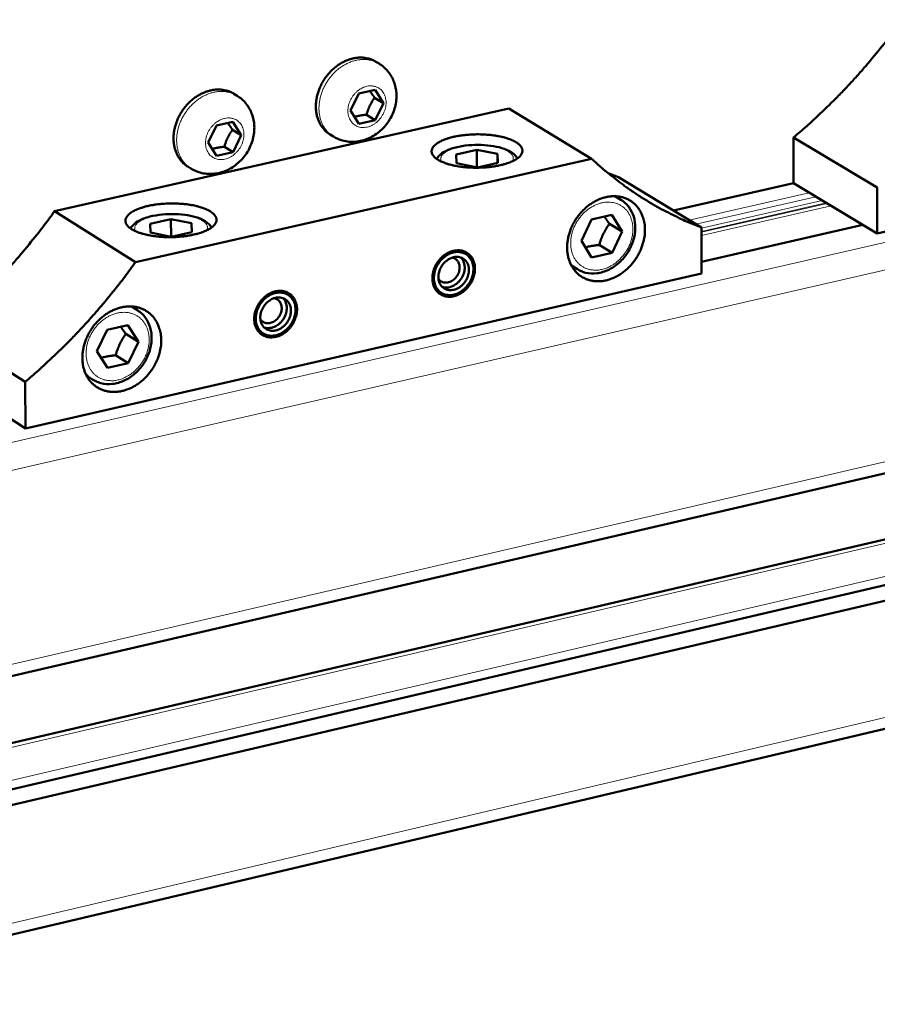
# Model space of a CAD drawing. Units: millimetres. Extents: x 0 to 2970, y 0 to 2100.
# Drawn here: x 1737 to 1838, y 544 to 660 of the extents above; entities that cross this region are included whole.
import ezdxf

# ---------------------------------------------------------------- set-up
doc = ezdxf.new("R2010")
doc.units = ezdxf.units.MM
doc.header["$LTSCALE"] = 5
doc.layers.add('AM_0', color=7, linetype='Continuous', lineweight=50)
doc.layers.add('AM_4', color=7, linetype='Continuous', lineweight=15, true_color=0x008000)

msp = doc.modelspace()

# ---------------------------------------------------------------- linework, layer by layer
at = {"layer": 'AM_0'}
for p, q in [((1779.068, 654.407), (1778.702, 654.629)), ((1915.004, 652.201), (1837.537, 634.469)), ((1762.403, 650.641), (1762.04, 650.864)), ((1775.733, 648.913), (1776.687, 650.911)), ((1776.687, 650.911), (1778.611, 651.345)), ((1778.611, 651.345), (1779.582, 649.781)), ((1779.582, 649.781), (1778.555, 650.407)), ((1779.582, 649.781), (1778.629, 647.784)), ((1740.986, 637.082), (1794.304, 649.129)), ((1776.705, 647.35), (1775.733, 648.913)), ((1804.02, 643.244), (1794.304, 649.129)), ((1759.982, 647.148), (1761.914, 647.584)), ((1761.914, 647.584), (1762.893, 646.018)), ((1778.629, 647.784), (1776.705, 647.35)), ((1777.603, 648.411), (1778.629, 647.784)), ((1759.029, 645.147), (1759.982, 647.148)), ((1762.893, 646.018), (1761.873, 646.647)), ((1760.008, 643.582), (1759.029, 645.147)), ((1762.893, 646.018), (1761.94, 644.018)), ((1773.707, 645.842), (1773.343, 646.065)), ((1827.717, 640.361), (1827.725, 645.735)), ((1837.552, 639.866), (1827.725, 645.735)), ((1761.94, 644.018), (1760.008, 643.582)), ((1760.921, 644.648), (1761.94, 644.018)), ((1788.133, 643.743), (1790.532, 644.286)), ((1790.532, 644.286), (1792.974, 643.802)), ((1790.539, 642.243), (1790.532, 644.286)), ((1750.499, 631.099), (1804.02, 643.244)), ((1788.172, 642.714), (1788.133, 643.743)), ((1793.016, 642.773), (1790.614, 642.228)), ((1792.974, 643.802), (1793.016, 642.773)), ((1792.974, 643.802), (1792.977, 642.764)), ((1756.994, 642.086), (1756.633, 642.31)), ((1790.614, 642.228), (1788.172, 642.714)), ((1805.948, 641.552), (1807.158, 641.061)), ((1807.158, 641.061), (1816.909, 635.154)), ((1813.618, 637.147), (1827.717, 640.361)), ((1837.537, 634.469), (1827.717, 640.361)), ((1837.537, 634.469), (1837.552, 639.866)), ((1807.464, 638.415), (1806.764, 638.839)), ((1740.986, 637.082), (1750.499, 631.099)), ((1752.224, 635.612), (1754.645, 636.16)), ((1754.645, 636.16), (1757.079, 635.67)), ((1754.661, 634.082), (1754.645, 636.16)), ((1802.82, 633.602), (1804.015, 636.096)), ((1804.015, 636.096), (1806.411, 636.642)), ((1806.411, 636.642), (1807.612, 634.695)), ((1752.236, 634.572), (1752.224, 635.612)), ((1757.079, 635.67), (1757.094, 634.63)), ((1757.079, 635.67), (1757.087, 634.628)), ((1806.111, 635.608), (1807.612, 634.695)), ((1807.612, 634.695), (1806.417, 632.202)), ((1816.908, 631.138), (1835.862, 635.474)), ((1816.909, 635.154), (1816.908, 629.747)), ((1754.671, 634.08), (1752.236, 634.572)), ((1757.094, 634.63), (1754.671, 634.08)), ((1804.022, 631.655), (1802.82, 633.602)), ((1789.168, 632.32), (1789.572, 631.87)), ((1804.917, 633.118), (1806.417, 632.202)), ((1789.817, 631.492), (1789.572, 631.87)), ((1806.417, 632.202), (1804.022, 631.655)), ((1977.322, 630.936), (520.363, 291.093)), ((1802.354, 630.259), (1801.656, 630.687)), ((1816.908, 629.747), (1737.574, 611.587)), ((1768.292, 627.551), (1768.701, 627.088)), ((1768.942, 626.709), (1768.701, 627.088)), ((1786.675, 627.294), (1786.089, 627.456)), ((1787.126, 627.242), (1786.675, 627.294)), ((1589.214, 548.397), (1921.622, 625.622)), ((1750.723, 625.443), (1750, 625.899)), ((1974.92, 625.104), (520.926, 285.013)), ((1977.173, 623.828), (521.78, 283.089)), ((1737.518, 617.032), (1728.068, 623.086)), ((1745.962, 620.635), (1747.157, 623.145)), ((1747.157, 623.145), (1749.586, 623.698)), ((1749.586, 623.698), (1750.82, 621.743)), ((1749.352, 622.673), (1750.82, 621.743)), ((1765.776, 622.525), (1765.178, 622.694)), ((1766.225, 622.472), (1765.776, 622.525)), ((1750.82, 621.743), (1749.625, 619.236)), ((1747.197, 618.681), (1745.962, 620.635)), ((1748.159, 620.167), (1749.625, 619.236)), ((1749.625, 619.236), (1747.197, 618.681)), ((1737.574, 611.587), (1728.131, 617.663)), ((1745.458, 617.32), (1744.737, 617.779)), ((1737.574, 611.587), (1737.518, 617.032)), ((1976.125, 608.8), (524.581, 266.333))]:
    msp.add_line(p, q, dxfattribs=at)
at = {"layer": 'AM_0', "flags": 128}
for points in [[(1827.725, 645.735, 0.005246), (1829.274, 647.07, 0.0100996), (1830.058, 647.787, 0.0004227), (1832.149, 649.785, 0.0052434), (1832.315, 649.948, 0.0051658), (1833.418, 651.071, 0.0051893), (1834.492, 652.212, 0.0051262), (1835.55, 653.384, 0.0051448), (1836.581, 654.573, 0.0050961), (1836.728, 654.75, 0.0003997), (1838.579, 657.025, 0.0097858), (1839.246, 657.882, 0.0050985), (1840.479, 659.563)], [(1773.343, 646.065, -0.0297819), (1772.938, 646.349, -0.0489472), (1772.722, 646.559, -0.0111902), (1772.353, 647.016, -0.0298528), (1772.229, 647.198, -0.0271582), (1772.031, 647.574, -0.0279513), (1771.88, 647.958, -0.0248021), (1771.763, 648.387, -0.0256754), (1771.691, 648.81, -0.0227078), (1771.659, 649.272, -0.023507), (1771.668, 649.72, -0.0211019), (1771.722, 650.197, -0.0217264), (1771.813, 650.654, -0.020053), (1771.948, 651.126, -0.0204525), (1772.119, 651.577, -0.019563), (1772.33, 652.025, -0.0197179), (1772.575, 652.452, -0.0196204), (1772.853, 652.86, -0.0195257), (1773.163, 653.246, -0.0202202), (1773.496, 653.599, -0.0198788), (1773.862, 653.929, -0.0213615), (1774.236, 654.215, -0.020788), (1774.643, 654.474, -0.0230233), (1775.045, 654.683, -0.0222585), (1775.478, 654.861, -0.0251151), (1775.893, 654.987, -0.0242458), (1776.334, 655.075, -0.0274034), (1776.748, 655.113, -0.0265722), (1777.178, 655.107, -0.029454), (1777.397, 655.079, -0.0109685), (1777.977, 654.956, -0.0485787), (1778.263, 654.86, -0.0294214), (1778.702, 654.629)], [(1756.633, 642.31, -0.029705), (1756.228, 642.598, -0.0488374), (1756.012, 642.81, -0.0111407), (1755.643, 643.271, -0.0297747), (1755.519, 643.454, -0.0271149), (1755.323, 643.832, -0.0278985), (1755.173, 644.218, -0.0247904), (1755.056, 644.648, -0.0256528), (1754.986, 645.073, -0.0227218), (1754.955, 645.537, -0.0235112), (1754.966, 645.986, -0.0211341), (1755.021, 646.464, -0.0217511), (1755.114, 646.922, -0.0200971), (1755.252, 647.394, -0.0204914), (1755.425, 647.845, -0.0196141), (1755.638, 648.293, -0.019766), (1755.885, 648.719, -0.0196747), (1756.165, 649.127, -0.0195791), (1756.478, 649.512, -0.020274), (1756.813, 649.864, -0.0199339), (1757.182, 650.193, -0.0214101), (1757.558, 650.477, -0.0208405), (1757.968, 650.735, -0.02306), (1758.371, 650.942, -0.0223023), (1758.806, 651.117, -0.0251312), (1759.223, 651.241, -0.0242721), (1759.666, 651.326, -0.0273896), (1760.082, 651.362, -0.0265703), (1760.512, 651.353, -0.0294053), (1760.732, 651.324, -0.0109355), (1761.314, 651.197, -0.048496), (1761.6, 651.098, -0.0293709), (1762.04, 650.864)], [(1785.993, 643.111, -0.0303341), (1785.768, 643.256, -0.0443026), (1785.631, 643.378, -0.011404), (1785.445, 643.582, -0.031432), (1785.384, 643.662, -0.047245), (1785.309, 643.802, -0.0459365), (1785.259, 643.958, -0.0537238), (1785.243, 644.108, -0.0537532), (1785.259, 644.258, -0.0454538), (1785.308, 644.415, -0.0468649), (1785.383, 644.555, -0.0309782), (1785.503, 644.714, -0.0342716), (1785.629, 644.843, -0.0207573), (1785.816, 644.997, -0.0240738), (1785.99, 645.114, -0.014998), (1786.237, 645.255, -0.0174076), (1786.458, 645.363, -0.0116561), (1786.755, 645.487, -0.0132413), (1787.022, 645.583, -0.0096025), (1787.36, 645.687, -0.0106216), (1787.67, 645.769, -0.0083118), (1788.039, 645.852, -0.0089571), (1788.385, 645.917, -0.0075216), (1788.777, 645.978, -0.0079102), (1789.151, 646.024, -0.0070952), (1789.556, 646.062, -0.0072924), (1789.95, 646.087, -0.0069657), (1790.358, 646.102, -0.0070027), (1790.764, 646.105, -0.0071141), (1791.166, 646.097, -0.0069966), (1791.573, 646.077, -0.0075631), (1791.959, 646.047, -0.0072729), (1792.359, 646.003, -0.0083834), (1792.721, 645.953, -0.0078734), (1793.104, 645.887, -0.0097154), (1793.433, 645.818, -0.0088966), (1793.789, 645.729, -0.0118142), (1794.079, 645.644, -0.0105334), (1794.399, 645.534, -0.0151317), (1794.644, 645.436, -0.0131548), (1794.92, 645.307, -0.0204385), (1795.118, 645.198, -0.0175356), (1795.339, 645.053, -0.0288323), (1795.49, 644.932, -0.0253042), (1795.646, 644.777, -0.0407411), (1795.749, 644.644, -0.0382536), (1795.835, 644.486, -0.051937), (1795.883, 644.341, -0.0514481), (1795.9, 644.187, -0.051534), (1795.885, 644.034, -0.0519793), (1795.84, 643.888, -0.0383888), (1795.757, 643.729, -0.0408343), (1795.657, 643.594, -0.025398), (1795.503, 643.436, -0.0289088), (1795.354, 643.313, -0.017591), (1795.136, 643.164, -0.0204897), (1794.939, 643.051, -0.0131903), (1794.665, 642.918, -0.0151656), (1794.421, 642.815, -0.0105589), (1794.102, 642.7, -0.0118382), (1793.813, 642.611, -0.008917), (1793.457, 642.516, -0.0097342), (1793.128, 642.442, -0.0078915), (1792.745, 642.37, -0.0083999), (1792.384, 642.314, -0.0072907), (1791.983, 642.264, -0.0075793), (1791.596, 642.228, -0.0070159), (1791.188, 642.202, -0.0071316), (1790.785, 642.187, -0.0070252), (1790.378, 642.184, -0.0069862), (1789.969, 642.193, -0.0073205), (1789.573, 642.212, -0.0071205), (1789.166, 642.244, -0.0079472), (1788.791, 642.285, -0.0075547), (1788.397, 642.34, -0.0090083), (1788.051, 642.401, -0.0083567), (1787.68, 642.479, -0.0106958), (1787.369, 642.556, -0.0096665), (1787.03, 642.656, -0.0133538), (1786.931, 642.69, -0.0027877), (1786.463, 642.869, -0.0265523), (1786.299, 642.943, -0.0136801), (1785.993, 643.111)], [(1816.909, 635.154, -0.0079934), (1815.363, 635.779, -0.0150084), (1814.556, 636.149, -0.0009596), (1812.52, 637.163, -0.0079994), (1812.278, 637.29, -0.0080459), (1811.169, 637.913, -0.0080326), (1810.079, 638.573, -0.0080428), (1809.011, 639.267, -0.0080413), (1807.966, 639.995, -0.0080152), (1807.747, 640.159, -0.0009605), (1805.945, 641.554, -0.0150296), (1805.258, 642.121, -0.008009), (1804.02, 643.244)], [(1810.28, 634.884, -0.0209464), (1810.251, 634.263, -0.0365539), (1810.193, 633.911, -0.0060437), (1810.002, 633.154, -0.0207896), (1809.934, 632.936, -0.0195574), (1809.741, 632.455, -0.0198196), (1809.514, 631.996, -0.0193984), (1809.247, 631.551, -0.0194041), (1808.947, 631.127, -0.0197929), (1808.619, 630.734, -0.0195421), (1808.257, 630.363, -0.0207416), (1807.881, 630.035, -0.0202422), (1807.469, 629.732, -0.0222396), (1807.058, 629.48, -0.0215188), (1806.613, 629.258, -0.0242363), (1806.184, 629.091, -0.0233605), (1805.723, 628.961, -0.0265657), (1805.289, 628.884, -0.025659), (1804.833, 628.851, -0.0288662), (1804.408, 628.867, -0.0281033), (1803.976, 628.933, -0.0305719), (1803.576, 629.043, -0.0301271), (1803.186, 629.204, -0.031101), (1802.826, 629.406, -0.0310815), (1802.493, 629.652, -0.0302175), (1802.188, 629.942, -0.0306266), (1801.924, 630.263, -0.0282357), (1801.688, 630.629, -0.028972), (1801.5, 631.011, -0.0257992), (1801.344, 631.44, -0.0266908), (1801.238, 631.868, -0.0234855), (1801.17, 632.341, -0.0243564), (1801.148, 632.801, -0.0216193), (1801.171, 633.298, -0.0223419), (1801.234, 633.775, -0.0203166), (1801.345, 634.274, -0.0208218), (1801.493, 634.751, -0.019592), (1801.686, 635.233, -0.0198509), (1801.913, 635.693, -0.0194317), (1802.18, 636.139, -0.0194356), (1802.481, 636.563, -0.0198266), (1802.809, 636.958, -0.0195753), (1803.172, 637.329, -0.0207771), (1803.549, 637.658, -0.0202789), (1803.962, 637.961, -0.0222779), (1804.373, 638.213, -0.0215605), (1804.819, 638.435, -0.0242772), (1805.249, 638.602, -0.0234079), (1805.71, 638.732, -0.0266065), (1806.145, 638.808, -0.0257108), (1806.601, 638.84, -0.028901), (1807.027, 638.824, -0.028154), (1807.458, 638.757, -0.0305921), (1807.859, 638.646, -0.0301674), (1808.248, 638.485, -0.0310993), (1808.608, 638.281, -0.0311021), (1808.941, 638.034, -0.0301936), (1809.245, 637.744, -0.0306247), (1809.509, 637.423, -0.0281966), (1809.744, 637.056, -0.028952), (1809.931, 636.674, -0.0257541), (1810.007, 636.463, -0.0085771), (1810.192, 635.817, -0.0415382), (1810.255, 635.464, -0.0256144), (1810.28, 634.884)], [(1728.485, 623.439, 0.00513), (1730.006, 624.763, 0.0098798), (1730.774, 625.474, 0.0004045), (1732.828, 627.454, 0.0051278), (1732.988, 627.612, 0.0050664), (1734.068, 628.721, 0.0050848), (1735.121, 629.847, 0.0050361), (1736.158, 631.002, 0.0050502), (1737.168, 632.174, 0.0050141), (1737.31, 632.346, 0.0003871), (1739.125, 634.588, 0.0096375), (1739.778, 635.429, 0.0050163), (1740.986, 637.082)], [(1750.034, 634.968, -0.0311406), (1749.813, 635.115, -0.0453207), (1749.678, 635.237, -0.011903), (1749.498, 635.444, -0.0324063), (1749.439, 635.525, -0.0478302), (1749.367, 635.667, -0.0466682), (1749.321, 635.824, -0.0532187), (1749.309, 635.976, -0.0533073), (1749.329, 636.127, -0.0441662), (1749.383, 636.286, -0.0457462), (1749.462, 636.427, -0.0300219), (1749.586, 636.588, -0.0333513), (1749.716, 636.718, -0.0202757), (1749.908, 636.873, -0.0235135), (1750.085, 636.992, -0.0147627), (1750.337, 637.134, -0.0170954), (1750.561, 637.243, -0.0115383), (1750.862, 637.368, -0.0130728), (1751.133, 637.465, -0.009548), (1751.474, 637.57, -0.0105356), (1751.787, 637.653, -0.0082962), (1752.159, 637.737, -0.0089211), (1752.508, 637.803, -0.0075331), (1752.902, 637.864, -0.0079072), (1753.279, 637.91, -0.0071284), (1753.685, 637.948, -0.0073138), (1754.082, 637.974, -0.0070192), (1754.491, 637.988, -0.0070449), (1754.898, 637.991, -0.0071896), (1755.3, 637.983, -0.0070595), (1755.709, 637.962, -0.0076654), (1756.094, 637.932, -0.0073596), (1756.495, 637.888, -0.0085218), (1756.855, 637.837, -0.0079906), (1757.238, 637.77, -0.0099056), (1757.565, 637.7, -0.0090565), (1757.92, 637.61, -0.0120822), (1758.208, 637.524, -0.0107576), (1758.527, 637.413, -0.0155197), (1758.77, 637.314, -0.0134839), (1759.042, 637.183, -0.0210056), (1759.238, 637.072, -0.0180499), (1759.455, 636.926, -0.0296156), (1759.604, 636.804, -0.0261251), (1759.756, 636.647, -0.0415597), (1759.856, 636.512, -0.0392415), (1759.937, 636.353, -0.0520766), (1759.981, 636.206, -0.0516651), (1759.994, 636.051, -0.0505031), (1759.976, 635.896, -0.0510685), (1759.926, 635.749, -0.0371745), (1759.839, 635.588, -0.039751), (1759.735, 635.452, -0.0246982), (1759.576, 635.292, -0.0281707), (1759.423, 635.168, -0.0172521), (1759.201, 635.018, -0.0200654), (1759, 634.904, -0.0130222), (1758.723, 634.769, -0.0149333), (1758.475, 634.666, -0.0104765), (1758.152, 634.55, -0.0117155), (1757.859, 634.459, -0.0088838), (1757.501, 634.364, -0.0096758), (1757.169, 634.289, -0.0078905), (1756.783, 634.216, -0.0083818), (1756.419, 634.159, -0.0073136), (1756.016, 634.11, -0.0075892), (1755.627, 634.073, -0.0070594), (1755.217, 634.047, -0.0071638), (1754.812, 634.033, -0.0070896), (1754.405, 634.03, -0.0070388), (1753.994, 634.039, -0.0074091), (1753.598, 634.058, -0.0071953), (1753.192, 634.091, -0.0080669), (1752.817, 634.132, -0.0076562), (1752.423, 634.188, -0.0091713), (1752.078, 634.249, -0.0084943), (1751.707, 634.328, -0.0109226), (1751.399, 634.407, -0.0098565), (1751.061, 634.508, -0.0136781), (1750.961, 634.543, -0.0029195), (1750.499, 634.723, -0.0271666), (1750.336, 634.798, -0.0140174), (1750.034, 634.968)], [(1790.33, 630.333, -0.0274103), (1790.303, 629.886, -0.0459553), (1790.247, 629.623, -0.0099631), (1790.077, 629.108, -0.0270529), (1790, 628.923, -0.0258236), (1789.819, 628.591, -0.0259134), (1789.605, 628.28, -0.0265512), (1789.363, 627.998, -0.026084), (1789.089, 627.738, -0.0285782), (1788.804, 627.522, -0.0276148), (1788.487, 627.334, -0.0318334), (1788.177, 627.197, -0.0305612), (1787.84, 627.095, -0.0359225), (1787.524, 627.044, -0.0346994), (1787.192, 627.038, -0.0397411), (1786.888, 627.078, -0.038967), (1786.588, 627.167, -0.0415177), (1786.316, 627.298, -0.0413995), (1786.068, 627.472, -0.040058), (1785.848, 627.689, -0.040617), (1785.669, 627.934, -0.0361523), (1785.519, 628.223, -0.0372561), (1785.416, 628.521, -0.0318038), (1785.349, 628.861, -0.0330959), (1785.328, 629.192, -0.0284241), (1785.349, 629.557, -0.0295077), (1785.41, 629.903, -0.0264432), (1785.517, 630.264, -0.0270756), (1785.658, 630.604, -0.0258485), (1785.839, 630.937, -0.0259361), (1786.053, 631.248, -0.026576), (1786.295, 631.53, -0.0261088), (1786.57, 631.79, -0.0286046), (1786.855, 632.006, -0.027644), (1787.173, 632.195, -0.0318621), (1787.482, 632.332, -0.0305966), (1787.82, 632.433, -0.0359506), (1788.136, 632.484, -0.0347396), (1788.468, 632.49, -0.0397606), (1788.772, 632.449, -0.0390034), (1789.072, 632.36, -0.041518), (1789.344, 632.229, -0.0414192), (1789.592, 632.054, -0.0400366), (1789.811, 631.837, -0.0406149), (1789.991, 631.592, -0.0361185), (1790.078, 631.423, -0.0152112), (1790.243, 631.005, -0.0538216), (1790.306, 630.742, -0.0355163), (1790.33, 630.333)], [(1787.782, 632.233, -0.0398331), (1788.155, 632.3, -0.0592511), (1788.41, 632.295, -0.018351), (1788.817, 632.224, -0.0407413), (1788.995, 632.17, -0.0433539), (1789.258, 632.04, -0.0432867), (1789.494, 631.866, -0.0415313), (1789.702, 631.65, -0.0421648), (1789.869, 631.406, -0.0371002), (1790.005, 631.119, -0.0382967), (1790.093, 630.825, -0.0324333), (1790.143, 630.49, -0.0337861), (1790.149, 630.164, -0.0290273), (1790.11, 629.81, -0.0300955), (1790.033, 629.475, -0.0272418), (1789.911, 629.13, -0.0277744), (1789.754, 628.806, -0.0270157), (1789.559, 628.497, -0.0269277), (1789.332, 628.209, -0.028281), (1789.082, 627.956, -0.0275847), (1788.799, 627.727, -0.0310097), (1788.512, 627.546, -0.0298282), (1788.194, 627.396, -0.035019), (1787.889, 627.298, -0.0336623), (1787.562, 627.24, -0.0395402), (1787.258, 627.232, -0.0384732), (1786.949, 627.271, -0.0428369), (1786.668, 627.355, -0.0423985), (1786.402, 627.487, -0.0429081), (1786.164, 627.662, -0.0431752), (1785.961, 627.872, -0.0395219), (1785.786, 628.126, -0.0404539), (1785.658, 628.398, -0.0347039), (1785.563, 628.712, -0.0360262), (1785.516, 629.025, -0.0305638), (1785.51, 629.373, -0.0318103), (1785.546, 629.706, -0.0279603), (1785.628, 630.06, -0.0287744), (1785.745, 630.392, -0.0269642), (1785.906, 630.723, -0.0271876), (1786.099, 631.031, -0.0274874), (1786.324, 631.315, -0.0270879), (1786.582, 631.577, -0.0294917), (1786.738, 631.703, -0.0116721), (1787.157, 631.987, -0.0497895), (1787.382, 632.103, -0.0299312), (1787.782, 632.233)], [(1787.793, 631.669, -0.0466077), (1788.118, 631.725, -0.0668667), (1788.348, 631.712, -0.0237442), (1788.691, 631.629, -0.0480011), (1788.853, 631.564, -0.0496971), (1789.072, 631.422, -0.0498632), (1789.258, 631.24, -0.0454712), (1789.413, 631.015, -0.0463826), (1789.523, 630.771, -0.039003), (1789.596, 630.486, -0.0404721), (1789.622, 630.204, -0.033874), (1789.604, 629.89, -0.0352173), (1789.545, 629.594, -0.0312595), (1789.441, 629.286, -0.0319285), (1789.301, 629, -0.0310802), (1789.124, 628.729, -0.030875), (1788.913, 628.481, -0.0331781), (1788.683, 628.271, -0.0321545), (1788.419, 628.087, -0.0374473), (1788.157, 627.955, -0.0359581), (1787.867, 627.858, -0.0432728), (1787.595, 627.813, -0.0419967), (1787.312, 627.815, -0.0485239), (1787.053, 627.864, -0.047971), (1786.807, 627.962, -0.0497062), (1786.588, 628.104, -0.0498538), (1786.402, 628.286, -0.0454992), (1786.246, 628.511, -0.0463928), (1786.137, 628.755, -0.0390352), (1786.064, 629.04, -0.0404907), (1786.037, 629.322, -0.0339018), (1786.055, 629.636, -0.035237), (1786.113, 629.933, -0.0312827), (1786.218, 630.241, -0.0319476), (1786.358, 630.527, -0.0311015), (1786.535, 630.798, -0.0308951), (1786.746, 631.046, -0.0332001), (1786.889, 631.176, -0.0146273), (1787.241, 631.44, -0.0550505), (1787.441, 631.55, -0.0338517), (1787.793, 631.669)], [(1786.052, 629.118, 0.0533612), (1786.221, 628.926, 0.0774775), (1786.369, 628.828, 0.0297839), (1786.628, 628.727, 0.0534171), (1786.781, 628.695, 0.0459965), (1787.015, 628.694, 0.0471975), (1787.24, 628.735, 0.0387762), (1787.479, 628.822, 0.0403158), (1787.692, 628.941, 0.034642), (1787.903, 629.105, 0.0356009), (1788.084, 629.291, 0.0338516), (1788.243, 629.508, 0.0337727), (1788.371, 629.744, 0.0361027), (1788.461, 629.985, 0.0350182), (1788.518, 630.245, 0.0412009), (1788.533, 630.487, 0.039647), (1788.508, 630.737, 0.0482308), (1788.447, 630.955, 0.0471433), (1788.343, 631.162, 0.0539656), (1788.247, 631.283, 0.0299679), (1788.041, 631.47, 0.0774308), (1787.887, 631.559, 0.0536827), (1787.639, 631.624)], [(1786.488, 628.193, 0.041304), (1786.804, 628.119, 0.0652506), (1787.01, 628.115, 0.0202028), (1787.383, 628.173, 0.0405875), (1787.563, 628.224, 0.0339252), (1787.844, 628.35, 0.0353021), (1788.094, 628.508, 0.0310586), (1788.34, 628.713, 0.031825), (1788.552, 628.941, 0.0305493), (1788.74, 629.2, 0.0304802), (1788.895, 629.481, 0.0322369), (1789.009, 629.769, 0.0313493), (1789.088, 630.078, 0.0360384), (1789.122, 630.369, 0.0346057), (1789.115, 630.674, 0.0415236), (1789.082, 630.858, 0.0208904), (1788.971, 631.212, 0.0663054), (1788.877, 631.395, 0.0422118), (1788.672, 631.642)], [(1750.499, 631.099, -0.0051553), (1749.249, 629.39, -0.0098935), (1748.571, 628.519, -0.0004085), (1746.692, 626.207, -0.0051529), (1746.541, 626.026, -0.0051921), (1745.492, 624.816, -0.0051767), (1744.415, 623.624, -0.0052298), (1743.321, 622.463, -0.0052097), (1742.199, 621.321, -0.0052766), (1742.028, 621.154, -0.0004279), (1739.898, 619.122, -0.0101568), (1739.099, 618.391, -0.0052791), (1737.518, 617.032)], [(1769.447, 625.57, -0.0275262), (1769.421, 625.121, -0.046118), (1769.366, 624.859, -0.0100358), (1769.196, 624.342, -0.0271708), (1769.119, 624.157, -0.0259112), (1768.938, 623.824, -0.0260125), (1768.723, 623.512, -0.0266029), (1768.481, 623.229, -0.0261531), (1768.206, 622.969, -0.0285818), (1767.92, 622.752, -0.0276402), (1767.602, 622.563, -0.0317745), (1767.291, 622.426, -0.0305238), (1766.952, 622.324, -0.0357941), (1766.634, 622.273, -0.0345834), (1766.301, 622.266, -0.0395675), (1765.995, 622.306, -0.0387909), (1765.693, 622.395, -0.0413689), (1765.419, 622.526, -0.0412368), (1765.169, 622.701, -0.0400082), (1764.948, 622.917, -0.0405452), (1764.766, 623.163, -0.0362098), (1764.615, 623.452, -0.0372882), (1764.51, 623.751, -0.0319202), (1764.442, 624.091, -0.0331939), (1764.42, 624.423, -0.0285521), (1764.441, 624.788, -0.0296293), (1764.501, 625.135, -0.0265573), (1764.607, 625.497, -0.0271936), (1764.748, 625.838, -0.0259362), (1764.93, 626.171, -0.0260354), (1765.144, 626.483, -0.0266278), (1765.387, 626.766, -0.026178), (1765.662, 627.027, -0.0286083), (1765.948, 627.243, -0.0276694), (1766.267, 627.432, -0.0318031), (1766.578, 627.57, -0.0305591), (1766.917, 627.672, -0.0358221), (1767.235, 627.723, -0.0346234), (1767.569, 627.729, -0.0395869), (1767.875, 627.689, -0.0388272), (1768.177, 627.6, -0.0413695), (1768.451, 627.468, -0.0412568), (1768.7, 627.293, -0.0399872), (1768.921, 627.076, -0.0405435), (1769.103, 626.83, -0.0361762), (1769.191, 626.662, -0.0152533), (1769.358, 626.243, -0.0539283), (1769.422, 625.979, -0.0355756), (1769.447, 625.57)], [(1766.879, 627.471, -0.0396696), (1767.255, 627.539, -0.0590683), (1767.511, 627.534, -0.0182335), (1767.921, 627.463, -0.0405565), (1768.1, 627.409, -0.0432015), (1768.364, 627.279, -0.04312), (1768.602, 627.105, -0.0414896), (1768.812, 626.889, -0.0421008), (1768.981, 626.644, -0.0371719), (1769.118, 626.357, -0.0383426), (1769.208, 626.062, -0.0325605), (1769.259, 625.726, -0.0338955), (1769.266, 625.401, -0.0291597), (1769.228, 625.045, -0.0302234), (1769.151, 624.709, -0.0273548), (1769.029, 624.364, -0.0278938), (1768.872, 624.04, -0.0270969), (1768.677, 623.729, -0.0270232), (1768.449, 623.441, -0.028319), (1768.199, 623.187, -0.0276432), (1767.914, 622.957, -0.0309895), (1767.627, 622.776, -0.0298316), (1767.307, 622.625, -0.0349256), (1767.001, 622.527, -0.0335878), (1766.672, 622.469, -0.0393774), (1766.367, 622.46, -0.0383149), (1766.056, 622.5, -0.0426576), (1765.772, 622.584, -0.0422095), (1765.505, 622.716, -0.0428043), (1765.265, 622.89, -0.0430531), (1765.06, 623.101, -0.0395419), (1764.884, 623.355, -0.0404485), (1764.754, 623.627, -0.0348112), (1764.658, 623.942, -0.0361103), (1764.61, 624.255, -0.0306983), (1764.603, 624.604, -0.0319336), (1764.638, 624.938, -0.0280852), (1764.719, 625.292, -0.0289006), (1764.836, 625.625, -0.0270627), (1764.997, 625.957, -0.0272968), (1765.191, 626.266, -0.0275487), (1765.416, 626.551, -0.0271668), (1765.674, 626.813, -0.0295027), (1765.831, 626.939, -0.0116731), (1766.252, 627.225, -0.0497667), (1766.478, 627.341, -0.0299365), (1766.879, 627.471)], [(1766.892, 626.907, -0.0464126), (1767.219, 626.963, -0.0666533), (1767.451, 626.95, -0.0235971), (1767.796, 626.867, -0.0477799), (1767.959, 626.802, -0.0495579), (1768.179, 626.66, -0.0497106), (1768.367, 626.477, -0.0454945), (1768.523, 626.253, -0.046382), (1768.634, 626.008, -0.0391383), (1768.708, 625.723, -0.0405813), (1768.735, 625.44, -0.0340313), (1768.718, 625.125, -0.0353641), (1768.66, 624.828, -0.0313918), (1768.556, 624.52, -0.0320675), (1768.416, 624.233, -0.0311684), (1768.238, 623.962, -0.0309822), (1768.027, 623.713, -0.033205), (1767.796, 623.503, -0.0322082), (1767.531, 623.318, -0.0373899), (1767.268, 623.185, -0.0359255), (1766.977, 623.088, -0.0431169), (1766.704, 623.043, -0.0418478), (1766.419, 623.044, -0.0483128), (1766.159, 623.093, -0.0477498), (1765.91, 623.192, -0.0495666), (1765.69, 623.334, -0.0497008), (1765.502, 623.516, -0.0455221), (1765.346, 623.741, -0.0463919), (1765.235, 623.985, -0.0391704), (1765.16, 624.271, -0.0405998), (1765.133, 624.554, -0.0340592), (1765.15, 624.868, -0.0353838), (1765.208, 625.166, -0.0314153), (1765.312, 625.474, -0.0320867), (1765.452, 625.761, -0.0311898), (1765.63, 626.032, -0.0310024), (1765.841, 626.281, -0.0332271), (1765.985, 626.412, -0.0146367), (1766.337, 626.676, -0.0550373), (1766.539, 626.787, -0.0338703), (1766.892, 626.907)], [(1765.146, 624.369, 0.0535251), (1765.314, 624.173, 0.0775661), (1765.461, 624.071, 0.0299228), (1765.722, 623.965, 0.0536205), (1765.875, 623.931, 0.0463606), (1766.111, 623.926, 0.0475238), (1766.338, 623.964, 0.0391319), (1766.579, 624.049, 0.0406526), (1766.795, 624.167, 0.0349493), (1767.009, 624.33, 0.0359079), (1767.193, 624.517, 0.0341296), (1767.354, 624.733, 0.0340567), (1767.484, 624.971, 0.0363744), (1767.576, 625.214, 0.0353008), (1767.634, 625.475, 0.0414726), (1767.65, 625.719, 0.0399412), (1767.625, 625.971, 0.0484722), (1767.563, 626.191, 0.047414), (1767.458, 626.399, 0.0541072), (1767.361, 626.522, 0.0300761), (1767.152, 626.709, 0.0774989), (1766.996, 626.799, 0.053801), (1766.745, 626.864)], [(1765.583, 623.43, 0.0413837), (1765.9, 623.352, 0.065307), (1766.107, 623.347, 0.0202613), (1766.481, 623.401, 0.0406794), (1766.663, 623.451, 0.0340768), (1766.946, 623.575, 0.0354389), (1767.198, 623.732, 0.0312106), (1767.446, 623.935, 0.0319735), (1767.661, 624.163, 0.0306883), (1767.85, 624.422, 0.0306246), (1768.007, 624.703, 0.0323539), (1768.123, 624.992, 0.0314797), (1768.204, 625.301, 0.0361173), (1768.24, 625.593, 0.0347046), (1768.233, 625.899, 0.0415381), (1768.2, 626.085, 0.020891), (1768.091, 626.441, 0.0662708), (1767.997, 626.625, 0.0422153), (1767.791, 626.875)], [(1753.507, 621.934, -0.0205929), (1753.483, 621.329, -0.0360083), (1753.431, 620.986, -0.0058493), (1753.252, 620.244, -0.0204527), (1753.19, 620.034, -0.0192163), (1753.009, 619.563, -0.0194941), (1752.795, 619.114, -0.0189782), (1752.542, 618.674, -0.0190279), (1752.257, 618.256, -0.0192343), (1751.944, 617.864, -0.0190547), (1751.598, 617.494, -0.019983), (1751.236, 617.162, -0.0195794), (1750.841, 616.854, -0.0212203), (1750.444, 616.593, -0.0206111), (1750.013, 616.359, -0.0229124), (1749.593, 616.176, -0.0221439), (1749.144, 616.027, -0.0249474), (1748.716, 615.929, -0.0241099), (1748.265, 615.871, -0.0270732), (1747.842, 615.86, -0.0263043), (1747.408, 615.895, -0.0288659), (1747.005, 615.973, -0.0283231), (1746.605, 616.1, -0.0298184), (1746.234, 616.266, -0.0296251), (1745.883, 616.477, -0.0295859), (1745.559, 616.728, -0.0297869), (1745.269, 617.013, -0.0282289), (1745.006, 617.341, -0.028775), (1744.786, 617.69, -0.0261869), (1744.595, 618.082, -0.0269518), (1744.45, 618.481, -0.0239988), (1744.34, 618.924, -0.024825), (1744.275, 619.36, -0.0220569), (1744.25, 619.835, -0.0228092), (1744.266, 620.294, -0.020556), (1744.327, 620.782, -0.0211468), (1744.424, 621.249, -0.0195584), (1744.567, 621.731, -0.0199435), (1744.744, 622.191, -0.0190685), (1744.962, 622.65, -0.0192303), (1745.213, 623.086, -0.0190774), (1745.498, 623.504, -0.0190111), (1745.814, 623.901, -0.0195805), (1746.154, 624.265, -0.0192878), (1746.527, 624.606, -0.0205769), (1746.909, 624.904, -0.0200686), (1747.325, 625.177, -0.0220517), (1747.736, 625.4, -0.0213587), (1748.179, 625.592, -0.0239383), (1748.605, 625.733, -0.023128), (1749.058, 625.837, -0.02606), (1749.485, 625.891, -0.0252485), (1749.93, 625.902, -0.0280746), (1750.346, 625.868, -0.0274155), (1750.765, 625.786, -0.029493), (1751.154, 625.662, -0.0291331), (1751.531, 625.492, -0.029854), (1751.88, 625.282, -0.0298794), (1752.201, 625.031, -0.0290032), (1752.495, 624.74, -0.0294091), (1752.75, 624.421, -0.027221), (1752.978, 624.059, -0.0279135), (1753.16, 623.683, -0.0250385), (1753.233, 623.48, -0.0081575), (1753.415, 622.844, -0.0406604), (1753.478, 622.501, -0.0249138), (1753.507, 621.934)]]:
    msp.add_lwpolyline(points, format="xyb", dxfattribs=at)
at = {"layer": 'AM_0'}
for points, knots in [([(1779.068, 654.407), (1779.466, 654.165), (1779.826, 653.851), (1780.411, 653.136), (1780.646, 652.728), (1780.98, 651.849), (1781.08, 651.367), (1781.132, 650.372), (1781.078, 649.847), (1780.817, 648.818), (1780.601, 648.302), (1780.031, 647.358), (1779.668, 646.918), (1778.844, 646.177), (1778.372, 645.867), (1777.38, 645.424), (1776.848, 645.283), (1775.81, 645.194), (1775.289, 645.238), (1774.417, 645.474), (1774.045, 645.634), (1773.707, 645.842)], [0, 0, 0, 0, 0.1514988, 0.1514988, 0.301156, 0.301156, 0.4565529, 0.4565529, 0.6205221, 0.6205221, 0.7913223, 0.7913223, 0.9646806, 0.9646806, 1.1380992, 1.1380992, 1.3091456, 1.3091456, 1.4729637, 1.4729637, 1.6020293, 1.6020293, 1.6020293, 1.6020293]), ([(1762.403, 650.641), (1762.801, 650.397), (1763.161, 650.08), (1763.745, 649.359), (1763.978, 648.948), (1764.31, 648.065), (1764.407, 647.581), (1764.455, 646.583), (1764.398, 646.056), (1764.132, 645.026), (1763.912, 644.511), (1763.337, 643.568), (1762.971, 643.129), (1762.142, 642.392), (1761.667, 642.084), (1760.672, 641.646), (1760.139, 641.508), (1759.098, 641.426), (1758.577, 641.473), (1757.704, 641.714), (1757.332, 641.876), (1756.994, 642.086)], [0, 0, 0, 0, 0.1517242, 0.1517242, 0.3015941, 0.3015941, 0.4571383, 0.4571383, 0.6211445, 0.6211445, 0.7919039, 0.7919039, 0.9652204, 0.9652204, 1.1385962, 1.1385962, 1.3095843, 1.3095843, 1.4734159, 1.4734159, 1.6025414, 1.6025414, 1.6025414, 1.6025414]), ([(1785.851, 643.204), (1785.861, 643.225), (1785.871, 643.245), (1785.979, 643.447), (1786.116, 643.606), (1786.502, 643.941), (1786.781, 644.105), (1787.487, 644.414), (1787.945, 644.552), (1788.91, 644.75), (1789.426, 644.815), (1790.443, 644.875), (1790.956, 644.873), (1791.935, 644.808), (1792.413, 644.745), (1793.288, 644.563), (1793.695, 644.441), (1794.409, 644.139), (1794.72, 643.954), (1795.091, 643.601), (1795.202, 643.46), (1795.288, 643.292), (1795.293, 643.282), (1795.298, 643.272)], [0.0895174, 0.0895174, 0.0895174, 0.0895174, 0.1010912, 0.1010912, 0.2055701, 0.2055701, 0.3497661, 0.3497661, 0.5225498, 0.5225498, 0.6854953, 0.6854953, 0.8407799, 0.8407799, 0.9945095, 0.9945095, 1.1504813, 1.1504813, 1.3141023, 1.3141023, 1.4041797, 1.4041797, 1.4099308, 1.4099308, 1.4099308, 1.4099308]), ([(1807.464, 638.415), (1807.819, 638.199), (1808.135, 637.911), (1808.638, 637.243), (1808.833, 636.857), (1809.091, 636.019), (1809.154, 635.557), (1809.14, 634.609), (1809.058, 634.111), (1808.76, 633.148), (1808.538, 632.671), (1807.983, 631.801), (1807.643, 631.398), (1806.889, 630.714), (1806.465, 630.425), (1805.586, 629.999), (1805.119, 629.856), (1804.206, 629.738), (1803.748, 629.759), (1802.978, 629.943), (1802.65, 630.078), (1802.354, 630.259)], [0, 0, 0, 0, 0.1527787, 0.1527787, 0.303654, 0.303654, 0.4588753, 0.4588753, 0.6181252, 0.6181252, 0.7789619, 0.7789619, 0.9399707, 0.9399707, 1.1009768, 1.1009768, 1.2617477, 1.2617477, 1.4206699, 1.4206699, 1.5482324, 1.5482324, 1.5482324, 1.5482324]), ([(1749.92, 635.043), (1749.93, 635.067), (1749.942, 635.09), (1750.051, 635.297), (1750.189, 635.459), (1750.577, 635.799), (1750.857, 635.965), (1751.565, 636.28), (1752.024, 636.42), (1752.992, 636.623), (1753.508, 636.691), (1754.528, 636.755), (1755.043, 636.754), (1756.025, 636.692), (1756.504, 636.629), (1757.383, 636.448), (1757.791, 636.326), (1758.507, 636.023), (1758.819, 635.837), (1759.19, 635.481), (1759.302, 635.34), (1759.388, 635.172), (1759.393, 635.161), (1759.398, 635.15)], [0.0885333, 0.0885333, 0.0885333, 0.0885333, 0.1015719, 0.1015719, 0.2065431, 0.2065431, 0.3510022, 0.3510022, 0.5236206, 0.5236206, 0.6865288, 0.6865288, 0.8418611, 0.8418611, 0.9956612, 0.9956612, 1.1517275, 1.1517275, 1.3154529, 1.3154529, 1.4050523, 1.4050523, 1.4112172, 1.4112172, 1.4112172, 1.4112172]), ([(1750.723, 625.443), (1751.079, 625.217), (1751.395, 624.92), (1751.895, 624.235), (1752.087, 623.84), (1752.336, 622.988), (1752.394, 622.52), (1752.366, 621.563), (1752.277, 621.063), (1751.962, 620.098), (1751.732, 619.622), (1751.16, 618.756), (1750.811, 618.356), (1750.04, 617.682), (1749.608, 617.4), (1748.715, 616.99), (1748.242, 616.856), (1747.319, 616.756), (1746.857, 616.787), (1746.084, 616.988), (1745.754, 617.131), (1745.458, 617.32)], [0, 0, 0, 0, 0.1532219, 0.1532219, 0.3044773, 0.3044773, 0.4598242, 0.4598242, 0.6190217, 0.6190217, 0.7798069, 0.7798069, 0.9408105, 0.9408105, 1.1018093, 1.1018093, 1.2625208, 1.2625208, 1.4213832, 1.4213832, 1.5490153, 1.5490153, 1.5490153, 1.5490153])]:
    msp.add_open_spline(points, degree=3, knots=knots, dxfattribs=at)
for points, weights in [([(1778.555, 650.407), (1778.222, 650.859), (1778.003, 651.208)], [1, 1.07369664829, 1.07717769131]), ([(1777.603, 648.411), (1777.914, 649.509), (1778.555, 650.407)], [1, 1.15470053838, 1]), ([(1761.873, 646.647), (1761.539, 647.1), (1761.318, 647.449)], [1, 1.07369664829, 1.07717769131]), ([(1776.203, 648.158), (1776.78, 648.326), (1777.603, 648.411)], [2.38290880324, 2.48079893779, 2.23792526904]), ([(1760.921, 644.648), (1761.233, 645.748), (1761.873, 646.647)], [1, 1.15470053838, 1]), ([(1759.503, 644.39), (1760.088, 644.562), (1760.921, 644.648)], [2.38073376479, 2.48344691499, 2.23792526904]), ([(1806.111, 635.608), (1805.77, 636.072), (1805.531, 636.441)], [1, 1.05989181175, 1.07340978211]), ([(1804.917, 633.118), (1805.306, 634.49), (1806.111, 635.608)], [1, 1.15470053838, 1]), ([(1803.294, 632.834), (1803.966, 633.019), (1804.917, 633.118)], [1.07085554081, 1.09976385856, 1]), ([(1749.352, 622.673), (1749.006, 623.139), (1748.761, 623.51)], [1, 1.05989181175, 1.07340978211]), ([(1748.159, 620.167), (1748.552, 621.549), (1749.352, 622.673)], [1, 1.15470053838, 1]), ([(1746.451, 619.861), (1747.159, 620.063), (1748.159, 620.167)], [1.06786745679, 1.10443343908, 1])]:
    msp.add_rational_spline(points, weights, degree=2, dxfattribs=at)
at = {"layer": 'AM_4'}
for p, q in [((1921.414, 652.421), (1587.897, 576.028)), ((1589.108, 572.945), (1922.691, 649.484)), ((1815.464, 636.029), (1829.573, 639.247)), ((1816.243, 635.557), (1830.356, 638.778)), ((1816.909, 635.092), (1831.1, 638.331)), ((1816.909, 634.702), (1831.57, 638.049)), ((1816.909, 634.619), (1831.67, 637.989)), ((1816.909, 634.229), (1832.14, 637.707)), ((1816.908, 631.091), (1835.919, 635.44)), ((1969.181, 628.566), (518.708, 290.152)), ((1922.381, 627.159), (1589.795, 549.947)), ((1970.693, 625.122), (519.81, 285.938)), ((1976.889, 610.291), (524.477, 267.853))]:
    msp.add_line(p, q, dxfattribs=at)
at = {"layer": 'AM_4', "flags": 128}
for points in [[(1779.068, 654.407, 0.0294231), (1778.628, 654.638, 0.0485815), (1778.343, 654.734, 0.0109697), (1777.762, 654.857, 0.0294557), (1777.543, 654.885, 0.0265725), (1777.113, 654.891, 0.0274041), (1776.699, 654.853, 0.0242452), (1776.258, 654.765, 0.0251148), (1775.843, 654.639, 0.0222574), (1775.41, 654.461, 0.0230224), (1775.008, 654.252, 0.0207865), (1774.6, 653.992, 0.0213601), (1774.226, 653.707, 0.0198771), (1773.86, 653.376, 0.0202186), (1773.528, 653.024, 0.019524), (1773.217, 652.637, 0.0196187), (1772.939, 652.229, 0.0197164), (1772.695, 651.802, 0.0195614), (1772.483, 651.354, 0.0204512), (1772.313, 650.904, 0.0200515), (1772.177, 650.431, 0.0217254), (1772.086, 649.974, 0.0211007), (1772.032, 649.497, 0.0235066), (1772.023, 649.049, 0.0227071), (1772.055, 648.587, 0.0256758), (1772.127, 648.163, 0.0248022), (1772.244, 647.735, 0.0279527), (1772.395, 647.351, 0.0271593), (1772.593, 646.975, 0.0298551), (1772.717, 646.793, 0.0111917), (1773.086, 646.336, 0.0489505), (1773.302, 646.126, 0.0297842), (1773.707, 645.842)], [(1762.403, 650.641, 0.0293727), (1761.963, 650.875, 0.0484988), (1761.677, 650.974, 0.0109366), (1761.095, 651.101, 0.029407), (1760.875, 651.13, 0.0265707), (1760.444, 651.139, 0.0273903), (1760.028, 651.103, 0.0242715), (1759.586, 651.018, 0.025131), (1759.169, 650.894, 0.0223012), (1758.734, 650.719, 0.0230591), (1758.33, 650.511, 0.020839), (1757.92, 650.253, 0.0214087), (1757.544, 649.969, 0.0199322), (1757.175, 649.64, 0.0202724), (1756.84, 649.289, 0.0195774), (1756.527, 648.903, 0.0196731), (1756.247, 648.496, 0.0197645), (1756, 648.069, 0.0196125), (1755.786, 647.621, 0.02049), (1755.614, 647.17, 0.0200956), (1755.476, 646.698, 0.0217501), (1755.383, 646.24, 0.0211329), (1755.328, 645.762, 0.0235108), (1755.316, 645.313, 0.0227211), (1755.347, 644.849, 0.0256532), (1755.418, 644.424, 0.0247905), (1755.534, 643.994, 0.0278999), (1755.684, 643.607, 0.027116), (1755.881, 643.229, 0.029777), (1756.005, 643.046, 0.0111421), (1756.374, 642.585, 0.0488407), (1756.59, 642.374, 0.0297072), (1756.994, 642.086)], [(1777.646, 651.743, -0.0400561), (1778.006, 651.8, -0.0596155), (1778.251, 651.79, -0.0185181), (1778.641, 651.712, -0.0409539), (1778.812, 651.656, -0.0431867), (1779.063, 651.524, -0.0431778), (1779.288, 651.351, -0.0411178), (1779.485, 651.137, -0.041797), (1779.642, 650.898, -0.0366672), (1779.769, 650.616, -0.0378757), (1779.849, 650.329, -0.0321392), (1779.893, 650.003, -0.0334627), (1779.894, 649.688, -0.0289018), (1779.852, 649.345, -0.0299182), (1779.773, 649.022, -0.0272631), (1779.651, 648.69, -0.02774), (1779.495, 648.379, -0.0271615), (1779.304, 648.084, -0.0270233), (1779.081, 647.809, -0.0285356), (1778.838, 647.569, -0.0278021), (1778.562, 647.353, -0.0313505), (1778.283, 647.183, -0.0301572), (1777.975, 647.044, -0.0353867), (1777.68, 646.956, -0.0340569), (1777.365, 646.907, -0.0398067), (1777.073, 646.905, -0.0387983), (1776.776, 646.95, -0.0428366), (1776.506, 647.037, -0.0424608), (1776.253, 647.171, -0.0425951), (1776.026, 647.345, -0.0429166), (1775.834, 647.553, -0.0390694), (1775.67, 647.803, -0.0400341), (1775.55, 648.069, -0.0343283), (1775.463, 648.375, -0.0356416), (1775.422, 648.679, -0.0303538), (1775.421, 649.017, -0.0315575), (1775.46, 649.34, -0.0279103), (1775.544, 649.68, -0.0286693), (1775.662, 650.001, -0.0270491), (1775.82, 650.317, -0.0272189), (1776.011, 650.613, -0.0276887), (1776.231, 650.883, -0.0272445), (1776.483, 651.132, -0.0297929), (1776.635, 651.251, -0.0118744), (1777.041, 651.518, -0.0502272), (1777.26, 651.625, -0.0302329), (1777.646, 651.743)], [(1760.944, 647.982, -0.039924), (1761.306, 648.039, -0.0594663), (1761.552, 648.029, -0.0184229), (1761.944, 647.951, -0.0408055), (1762.116, 647.896, -0.04307), (1762.368, 647.764, -0.0430494), (1762.594, 647.59, -0.0410911), (1762.793, 647.376, -0.0417521), (1762.951, 647.136, -0.0367279), (1763.079, 646.855, -0.037916), (1763.16, 646.567, -0.032241), (1763.205, 646.241, -0.0335511), (1763.207, 645.925, -0.0290066), (1763.165, 645.582, -0.03002), (1763.087, 645.257, -0.0273521), (1762.964, 644.925, -0.0278344), (1762.809, 644.614, -0.0272247), (1762.618, 644.318, -0.0270983), (1762.394, 644.043, -0.0285637), (1762.15, 643.802, -0.0278468), (1761.873, 643.585, -0.031331), (1761.594, 643.416, -0.0301566), (1761.285, 643.276, -0.0353081), (1760.989, 643.187, -0.0339928), (1760.672, 643.138, -0.0396744), (1760.379, 643.136, -0.0386688), (1760.081, 643.181, -0.0426959), (1759.81, 643.268, -0.042312), (1759.555, 643.402, -0.0425188), (1759.327, 643.576, -0.0428253), (1759.133, 643.785, -0.0390907), (1758.968, 644.035, -0.040035), (1758.847, 644.301, -0.0344156), (1758.759, 644.608, -0.0357109), (1758.717, 644.912, -0.0304607), (1758.715, 645.25, -0.0316561), (1758.754, 645.574, -0.0280089), (1758.837, 645.915, -0.0287694), (1758.955, 646.236, -0.0271263), (1759.113, 646.553, -0.027305), (1759.304, 646.849, -0.0277358), (1759.524, 647.12, -0.027306), (1759.777, 647.369, -0.0297989), (1759.93, 647.488, -0.0118731), (1760.337, 647.756, -0.0502046), (1760.557, 647.863, -0.0302341), (1760.944, 647.982)], [(1786.411, 642.892, -0.0576229), (1786.338, 643.04, -0.0817396), (1786.317, 643.156, -0.0310425), (1786.324, 643.332, -0.0590595), (1786.345, 643.422, -0.0449484), (1786.41, 643.563, -0.0468118), (1786.495, 643.684, -0.0282244), (1786.631, 643.825, -0.0321147), (1786.764, 643.933, -0.0186411), (1786.964, 644.065, -0.0220057), (1787.142, 644.163, -0.0136868), (1787.395, 644.28, -0.0159152), (1787.618, 644.367, -0.0108994), (1787.914, 644.464, -0.0122816), (1788.181, 644.538, -0.0092476), (1788.508, 644.615, -0.0100849), (1788.812, 644.673, -0.0082892), (1789.161, 644.727, -0.0087669), (1789.493, 644.767, -0.0078164), (1789.854, 644.798, -0.0080331), (1790.206, 644.817, -0.0077388), (1790.568, 644.825, -0.0077365), (1790.93, 644.822, -0.0080427), (1791.282, 644.808, -0.007821), (1791.643, 644.782, -0.0087855), (1791.976, 644.748, -0.0083015), (1792.326, 644.699, -0.0101166), (1792.629, 644.645, -0.0092703), (1792.958, 644.573, -0.012334), (1793.225, 644.503, -0.0109381), (1793.521, 644.41, -0.016003), (1793.746, 644.326, -0.0137538), (1794, 644.213, -0.022155), (1794.179, 644.118, -0.0187671), (1794.38, 643.988, -0.032359), (1794.514, 643.882, -0.0284767), (1794.65, 643.743, -0.0471244), (1794.736, 643.623, -0.0453192), (1794.802, 643.483, -0.0591825), (1794.823, 643.393, -0.0310289), (1794.832, 643.217, -0.0816023), (1794.812, 643.101, -0.0576398), (1794.739, 642.952)], [(1805.222, 630.243, -0.0310294), (1804.746, 630.159, -0.0487266), (1804.437, 630.155, -0.0119819), (1803.893, 630.213, -0.0314322), (1803.688, 630.253, -0.0340692), (1803.342, 630.37, -0.0336965), (1803.011, 630.534, -0.0341797), (1802.708, 630.74, -0.0343357), (1802.437, 630.984, -0.0324624), (1802.192, 631.271, -0.0331061), (1801.992, 631.582, -0.0296391), (1801.821, 631.938, -0.0305998), (1801.698, 632.3, -0.0266774), (1801.61, 632.706, -0.0277123), (1801.569, 633.105, -0.0242194), (1801.568, 633.54, -0.0251167), (1801.61, 633.958, -0.0225118), (1801.696, 634.401, -0.0231452), (1801.82, 634.821, -0.0215901), (1801.987, 635.248, -0.0219045), (1802.188, 635.653, -0.0214307), (1802.427, 636.044, -0.0214092), (1802.699, 636.414, -0.0220176), (1802.996, 636.752, -0.0216609), (1803.327, 637.069, -0.02335), (1803.669, 637.341, -0.0226784), (1804.044, 637.587, -0.0254078), (1804.414, 637.782, -0.024483), (1804.816, 637.945, -0.0280644), (1805.198, 638.055, -0.0270239), (1805.606, 638.125, -0.0309504), (1805.986, 638.145, -0.0300143), (1806.377, 638.118, -0.0333505), (1806.739, 638.047, -0.0327587), (1807.095, 637.927, -0.03437), (1807.422, 637.764, -0.0342792), (1807.724, 637.558, -0.033499), (1807.999, 637.31, -0.0339335), (1808.236, 637.03, -0.0310896), (1808.444, 636.706, -0.0319384), (1808.606, 636.368, -0.0280838), (1808.736, 635.984, -0.0291264), (1808.818, 635.602, -0.0253233), (1808.862, 635.178, -0.0263207), (1808.862, 634.768, -0.0232313), (1808.818, 634.327, -0.0240138), (1808.735, 633.906, -0.0219219), (1808.606, 633.469, -0.0224038), (1808.444, 633.055, -0.0213867), (1808.239, 632.644, -0.0215363), (1808.002, 632.255, -0.0216016), (1807.732, 631.888, -0.0214124), (1807.429, 631.543, -0.0225599), (1807.109, 631.237, -0.0220406), (1806.754, 630.954, -0.024259), (1806.573, 630.835, -0.0080522), (1806.006, 630.513, -0.0420493), (1805.726, 630.39, -0.0244851), (1805.222, 630.243)], [(1807.464, 638.415, 0.0238493), (1807.2, 638.557, 0.0238493), (1806.924, 638.674, 0.0242339), (1806.633, 638.765, 0.0242339), (1806.335, 638.828)], [(1750.491, 634.726, -0.0573652), (1750.415, 634.876, -0.0812114), (1750.391, 634.993, -0.0308107), (1750.396, 635.171, -0.0589623), (1750.415, 635.263, -0.0454168), (1750.478, 635.405, -0.0471927), (1750.562, 635.529, -0.0286718), (1750.696, 635.672, -0.0325214), (1750.828, 635.783, -0.0189205), (1751.027, 635.918, -0.0223062), (1751.205, 636.018, -0.0138695), (1751.459, 636.137, -0.0161262), (1751.682, 636.227, -0.0110325), (1751.979, 636.327, -0.0124351), (1752.246, 636.403, -0.0093534), (1752.575, 636.482, -0.0102036), (1752.879, 636.543, -0.0083797), (1753.231, 636.599, -0.0088649), (1753.565, 636.641, -0.0078994), (1753.927, 636.674, -0.0081196), (1754.281, 636.694, -0.00782), (1754.645, 636.704, -0.007818), (1755.009, 636.703, -0.0081276), (1755.363, 636.69, -0.0079031), (1755.727, 636.665, -0.0088804), (1756.061, 636.631, -0.0083899), (1756.413, 636.582, -0.01023), (1756.719, 636.529, -0.0093722), (1757.049, 636.457, -0.0124788), (1757.317, 636.387, -0.0110646), (1757.616, 636.293, -0.0161995), (1757.841, 636.209, -0.0139254), (1758.097, 636.095, -0.0224307), (1758.276, 635.999, -0.0190259), (1758.478, 635.869, -0.0327242), (1758.612, 635.761, -0.0288821), (1758.748, 635.621, -0.0474483), (1758.835, 635.499, -0.0457196), (1758.899, 635.358, -0.0590556), (1758.92, 635.267, -0.0307953), (1758.928, 635.088, -0.0810928), (1758.906, 634.971, -0.0573722), (1758.832, 634.819)], [(1801.475, 631.07, 0.0243976), (1801.665, 630.835, 0.0243976), (1801.878, 630.619, 0.0241129), (1802.107, 630.428, 0.0241129), (1802.354, 630.259)], [(1750.723, 625.443, 0.0247898), (1750.444, 625.599, 0.0247898), (1750.152, 625.727, 0.0251951), (1749.843, 625.826, 0.0251951), (1749.526, 625.894)], [(1748.426, 617.264, -0.0306966), (1747.943, 617.179, -0.0483266), (1747.63, 617.174, -0.0117679), (1747.076, 617.232, -0.0310686), (1746.869, 617.271, -0.0336901), (1746.517, 617.388, -0.0332977), (1746.179, 617.552, -0.0339254), (1745.87, 617.758, -0.0340365), (1745.593, 618.003, -0.0324133), (1745.343, 618.291, -0.0329983), (1745.137, 618.603, -0.0297763), (1744.961, 618.96, -0.030681), (1744.833, 619.325, -0.0269235), (1744.741, 619.732, -0.0279198), (1744.695, 620.133, -0.0245013), (1744.692, 620.571, -0.0253819), (1744.731, 620.991, -0.0227836), (1744.816, 621.436, -0.0234185), (1744.937, 621.859, -0.0218263), (1745.105, 622.288, -0.0221554), (1745.306, 622.695, -0.0216148), (1745.546, 623.09, -0.0216182), (1745.819, 623.461, -0.0221337), (1746.118, 623.803, -0.0218111), (1746.452, 624.121, -0.0233788), (1746.797, 624.396, -0.0227494), (1747.176, 624.644, -0.025326), (1747.55, 624.84, -0.0244485), (1747.956, 625.004, -0.0278534), (1748.345, 625.116, -0.0268561), (1748.757, 625.187, -0.0306175), (1749.143, 625.208, -0.029706), (1749.541, 625.182, -0.0329582), (1749.909, 625.111, -0.0323617), (1750.271, 624.991, -0.0340388), (1750.603, 624.828, -0.0339144), (1750.912, 624.621, -0.0333447), (1751.193, 624.373, -0.0337255), (1751.436, 624.092, -0.0311423), (1751.65, 623.767, -0.0319316), (1751.817, 623.427, -0.0282861), (1751.951, 623.042, -0.0292805), (1752.038, 622.657, -0.0255944), (1752.085, 622.232, -0.0265646), (1752.088, 621.819, -0.0235117), (1752.047, 621.376, -0.0242875), (1751.966, 620.952, -0.0221776), (1751.839, 620.513, -0.0226683), (1751.677, 620.096, -0.0215981), (1751.472, 619.683, -0.0217679), (1751.234, 619.291, -0.0217534), (1750.962, 618.922, -0.0215937), (1750.658, 618.575, -0.0226349), (1750.334, 618.266, -0.0221538), (1749.977, 617.981, -0.0242355), (1749.794, 617.862, -0.0080304), (1749.221, 617.537, -0.0419483), (1748.937, 617.412, -0.0244532), (1748.426, 617.264)], [(1744.545, 618.207, 0.0253335), (1744.74, 617.95, 0.0253335), (1744.96, 617.714, 0.0250125), (1745.199, 617.505, 0.0250125), (1745.458, 617.32)]]:
    msp.add_lwpolyline(points, format="xyb", dxfattribs=at)

doc.saveas('drawing.dxf')
